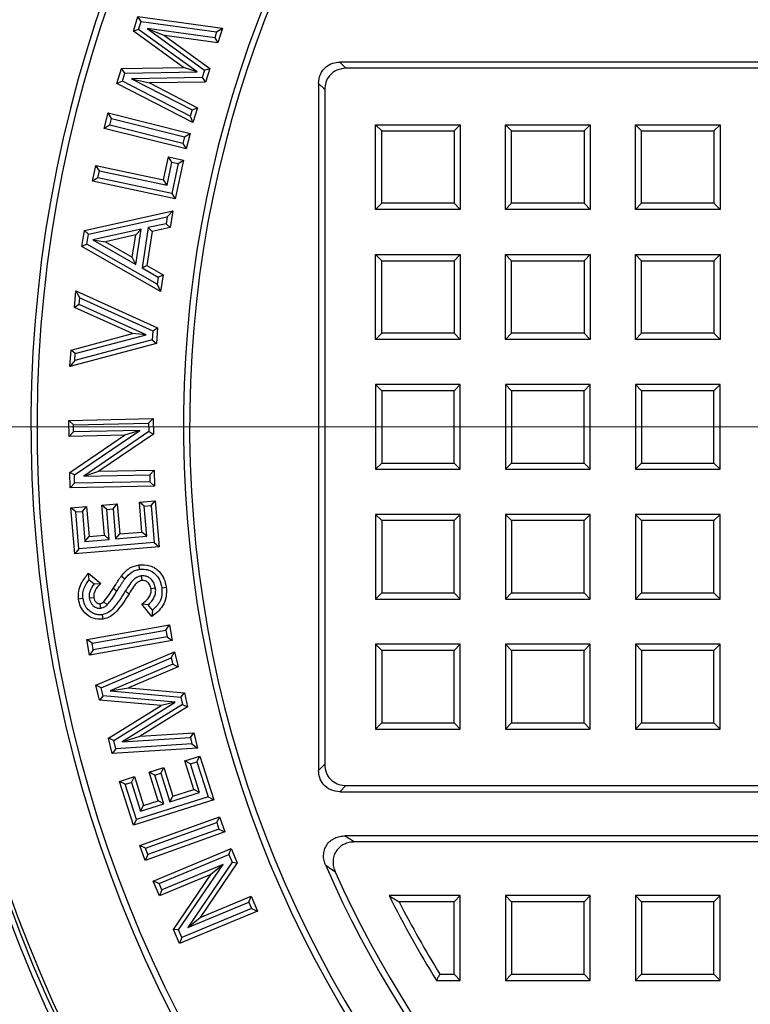
# Model space of a CAD drawing. Units: millimetres. Extents: x 500 to 20546, y 500 to 14350.
# Drawn here: x 3838 to 3967, y 3707 to 3881 of the extents above; entities that cross this region are included whole.
import ezdxf

# ---------------------------------------------------------------- set-up
doc = ezdxf.new("R2010")
doc.units = ezdxf.units.MM
doc.header["$LTSCALE"] = 50
doc.linetypes.add('CENTER', pattern=[10.16, 6.35, -1.27, 1.27, -1.27])
doc.styles.add('SLDTEXTSTYLE0', font='calibri.ttf')
doc.dimstyles.new('SLDDIMSTYLE0', dxfattribs={"dimtxt": 158.75, "dimasz": 200, "dimexe": 0, "dimexo": 0.0625, "dimgap": 39.6875, "dimtad": 1, "dimdec": 0, "dimrnd": 1e-09, "dimzin": 12, "dimdsep": 46, "dimtxsty": 'SLDTEXTSTYLE0', "dimsah": 1, "dimcen": 0.09, "dimadec": 0, "dimazin": 3, "dimtfac": 1, "dimtdec": 3, "dimtofl": 0, "dimtmove": 0, "dimatfit": 3, "dimfxl": 1, "dimfrac": 2, "dimtolj": 1, "dimtzin": 12, "dimarcsym": 0})

# ---------------------------------------------------------------- blocks, each defined once
blk = doc.blocks.new('_D')
at = {"color": 7, "linetype": 'Continuous', "lineweight": 0, "transparency": 16777216}
for p, q in [((2739.4, 3759.08), (2739.4, 1700.32)), ((9099.4, 3759.08), (9099.4, 1700.32)), ((2739.4, 1750.32), (9099.4, 1750.32))]:
    blk.add_line(p, q, dxfattribs=at)
at = {"color": 7, "linetype": 'Continuous', "lineweight": 18, "transparency": 16777216}
for points in [[(2739.4, 1750.32), (2939.4, 1720.32), (2939.4, 1780.32)], [(9099.4, 1750.32), (8899.4, 1780.32), (8899.4, 1720.32)]]:
    blk.add_solid(points, dxfattribs=at)
at = {"color": 7, "linetype": 'Continuous', "lineweight": 18, "transparency": 16777216, "char_height": 158.75, "attachment_point": 1, "style": 'SLDTEXTSTYLE0'}
for s, insert in [('L', (5874.86, 1962.08)), ('Säiliön pituus', (5344.08, 1703.67))]:
    blk.add_mtext(s, dxfattribs=dict(at, insert=insert))
blk = doc.blocks.new('_D_1')
at = {"color": 7, "linetype": 'Continuous', "lineweight": 0, "transparency": 16777216}
for p, q in [((2739.4, 3759.08), (2739.4, 2141.5)), ((4069.4, 3456.85), (4069.4, 2141.5)), ((2739.4, 2191.5), (4069.4, 2191.5))]:
    blk.add_line(p, q, dxfattribs=at)
at = {"color": 7, "linetype": 'Continuous', "lineweight": 18, "transparency": 16777216}
for points in [[(2739.4, 2191.5), (2939.4, 2161.5), (2939.4, 2221.5)], [(4069.4, 2191.5), (3869.4, 2221.5), (3869.4, 2161.5)]]:
    blk.add_solid(points, dxfattribs=at)
at = {"color": 7, "linetype": 'Continuous', "lineweight": 18, "transparency": 16777216, "insert": (3189.8, 2403.16), "char_height": 158.75, "attachment_point": 1, "style": 'SLDTEXTSTYLE0'}
blk.add_mtext('1330', dxfattribs=at)
blk = doc.blocks.new('SW_CENTERMARKSYMBOL_0')
at = {"color": 0, "linetype": 'Continuous', "lineweight": 18}
blk.add_line((-5, 0), (-302.23, 0), dxfattribs=at)

msp = doc.modelspace()

# ---------------------------------------------------------------- linework, layer by layer
at = {"color": 7, "linetype": 'Continuous', "lineweight": 25}
for p, q in [((3858.03, 3879.16), (3858.85, 3881.77)), ((3859.41, 3880.88), (3858.85, 3881.77)), ((3858.85, 3881.77), (3873.82, 3879.71)), ((3858.97, 3879.47), (3858.03, 3879.16)), ((3858.97, 3879.47), (3859.41, 3880.88)), ((3869.33, 3871.94), (3858.97, 3879.47)), ((3859.41, 3880.88), (3872.77, 3879.04)), ((3872.44, 3877.98), (3860.49, 3879.61)), ((3860.49, 3879.61), (3870.64, 3872.23)), ((3860.49, 3879.61), (3863.54, 3878.38)), ((3872.77, 3879.04), (3873.82, 3879.71)), ((3873.82, 3879.71), (3873.01, 3877.09)), ((3866.91, 3872.71), (3858.03, 3879.16)), ((3863.54, 3878.38), (3871.58, 3872.54)), ((3873.01, 3877.09), (3863.54, 3878.38)), ((3872.77, 3879.04), (3872.44, 3877.98)), ((3872.44, 3877.98), (3873.01, 3877.09)), ((3855.12, 3869.88), (3855.95, 3872.53)), ((3855.95, 3872.53), (3866.91, 3872.71)), ((3856.55, 3871.74), (3855.95, 3872.53)), ((3869.33, 3871.94), (3866.91, 3872.71)), ((3870.64, 3872.23), (3870.24, 3870.94)), ((3870.64, 3872.23), (3871.58, 3872.54)), ((3871.58, 3872.54), (3870.83, 3870.15)), ((4244.24, 3873.67), (3894.57, 3873.67)), ((3894.57, 3873.67), (3895.66, 3872.58)), ((4243.14, 3872.58), (3895.66, 3872.58)), ((3856.09, 3870.29), (3856.55, 3871.74)), ((3856.55, 3871.74), (3869.33, 3871.94)), ((3870.24, 3870.94), (3857.7, 3870.72)), ((3857.7, 3870.72), (3860.91, 3869.98)), ((3857.7, 3870.72), (3868.44, 3865.2)), ((3870.24, 3870.94), (3870.83, 3870.15)), ((3856.09, 3870.29), (3855.12, 3869.88)), ((3868.58, 3862.96), (3855.12, 3869.88)), ((3868.1, 3864.11), (3856.09, 3870.29)), ((3870.83, 3870.15), (3860.91, 3869.98)), ((3860.91, 3869.98), (3869.41, 3865.6)), ((3890.81, 3869.91), (3890.81, 3748.25)), ((3891.9, 3868.82), (3890.81, 3869.91)), ((3891.9, 3868.82), (3891.9, 3749.34)), ((3868.44, 3865.2), (3869.41, 3865.6)), ((3869.41, 3865.6), (3868.58, 3862.96)), ((3852.87, 3861.93), (3853.56, 3864.67)), ((3854.14, 3863.69), (3853.56, 3864.67)), ((3853.56, 3864.67), (3868.06, 3861.03)), ((3853.85, 3862.51), (3854.14, 3863.69)), ((3854.14, 3863.69), (3867.09, 3860.44)), ((3868.44, 3865.2), (3868.1, 3864.11)), ((3868.1, 3864.11), (3868.58, 3862.96)), ((3853.85, 3862.51), (3852.87, 3861.93)), ((3867.37, 3858.29), (3852.87, 3861.93)), ((3866.79, 3859.26), (3853.85, 3862.51)), ((3901.99, 3861.49), (3900.9, 3862.58)), ((3900.9, 3847.58), (3900.9, 3862.58)), ((3900.9, 3862.58), (3915.9, 3862.58)), ((3914.81, 3861.49), (3915.9, 3862.58)), ((3915.9, 3862.58), (3915.9, 3847.58)), ((3924.99, 3861.49), (3923.9, 3862.58)), ((3923.9, 3862.58), (3938.9, 3862.58)), ((3923.9, 3847.58), (3923.9, 3862.58)), ((3937.81, 3861.49), (3938.9, 3862.58)), ((3938.9, 3862.58), (3938.9, 3847.58)), ((3947.99, 3861.49), (3946.9, 3862.58)), ((3946.9, 3847.58), (3946.9, 3862.58)), ((3946.9, 3862.58), (3961.9, 3862.58)), ((3960.81, 3861.49), (3961.9, 3862.58)), ((3961.9, 3862.58), (3961.9, 3847.58)), ((3867.09, 3860.44), (3866.79, 3859.26)), ((3867.09, 3860.44), (3868.06, 3861.03)), ((3868.06, 3861.03), (3867.37, 3858.29)), ((3901.99, 3848.67), (3901.99, 3861.49)), ((3901.99, 3861.49), (3914.81, 3861.49)), ((3914.81, 3861.49), (3914.81, 3848.67)), ((3924.99, 3861.49), (3937.81, 3861.49)), ((3924.99, 3848.67), (3924.99, 3861.49)), ((3937.81, 3861.49), (3937.81, 3848.67)), ((3947.99, 3848.67), (3947.99, 3861.49)), ((3947.99, 3861.49), (3960.81, 3861.49)), ((3960.81, 3861.49), (3960.81, 3848.67)), ((3866.79, 3859.26), (3867.37, 3858.29)), ((3863.38, 3852.82), (3864.24, 3856.88)), ((3864.86, 3855.93), (3864.24, 3856.88)), ((3864.24, 3856.88), (3866.9, 3856.32)), ((3850.8, 3852.58), (3851.39, 3855.37)), ((3852.01, 3854.41), (3851.39, 3855.37)), ((3851.39, 3855.37), (3863.38, 3852.82)), ((3864, 3851.87), (3864.86, 3855.93)), ((3865.94, 3855.7), (3864.82, 3850.42)), ((3864.86, 3855.93), (3865.94, 3855.7)), ((3866.9, 3856.32), (3865.44, 3849.47)), ((3865.94, 3855.7), (3866.9, 3856.32)), ((3851.75, 3853.2), (3850.8, 3852.58)), ((3851.75, 3853.2), (3852.01, 3854.41)), ((3864.82, 3850.42), (3851.75, 3853.2)), ((3852.01, 3854.41), (3864, 3851.87)), ((3865.44, 3849.47), (3850.8, 3852.58)), ((3864, 3851.87), (3863.38, 3852.82)), ((3864.82, 3850.42), (3865.44, 3849.47)), ((3901.99, 3848.67), (3900.9, 3847.58)), ((3914.81, 3848.67), (3901.99, 3848.67)), ((3914.81, 3848.67), (3915.9, 3847.58)), ((3924.99, 3848.67), (3923.9, 3847.58)), ((3937.81, 3848.67), (3924.99, 3848.67)), ((3937.81, 3848.67), (3938.9, 3847.58)), ((3947.99, 3848.67), (3946.9, 3847.58)), ((3960.81, 3848.67), (3947.99, 3848.67)), ((3960.81, 3848.67), (3961.9, 3847.58)), ((3849.37, 3843.87), (3865.02, 3847.32)), ((3850.08, 3843.2), (3864.04, 3846.28)), ((3864.04, 3846.28), (3863.86, 3845.06)), ((3864.04, 3846.28), (3865.02, 3847.32)), ((3865.02, 3847.32), (3864.57, 3844.39)), ((3915.9, 3847.58), (3900.9, 3847.58)), ((3938.9, 3847.58), (3923.9, 3847.58)), ((3961.9, 3847.58), (3946.9, 3847.58)), ((3860.64, 3844.37), (3859.57, 3837.25)), ((3863.86, 3845.06), (3860.64, 3844.37)), ((3860.64, 3844.37), (3861.35, 3843.7)), ((3864.57, 3844.39), (3861.35, 3843.7)), ((3863.86, 3845.06), (3864.57, 3844.39)), ((3848.94, 3841.01), (3849.37, 3843.87)), ((3850.08, 3843.2), (3849.37, 3843.87)), ((3849.82, 3841.44), (3850.08, 3843.2)), ((3859.42, 3844.1), (3850.87, 3842.2)), ((3858.45, 3843.06), (3853.08, 3841.87)), ((3857.85, 3839.13), (3858.45, 3843.06)), ((3859.42, 3844.1), (3858.45, 3843.06)), ((3858.47, 3837.85), (3859.42, 3844.1)), ((3861.35, 3843.7), (3860.44, 3837.67)), ((3849.82, 3841.44), (3848.94, 3841.01)), ((3862.86, 3833.08), (3848.94, 3841.01)), ((3862.24, 3834.36), (3849.82, 3841.44)), ((3850.87, 3842.2), (3858.47, 3837.85)), ((3850.87, 3842.2), (3853.08, 3841.87)), ((3853.08, 3841.87), (3857.85, 3839.13)), ((3858.47, 3837.85), (3857.85, 3839.13)), ((3901.99, 3838.49), (3900.9, 3839.58)), ((3900.9, 3824.58), (3900.9, 3839.58)), ((3900.9, 3839.58), (3915.9, 3839.58)), ((3914.81, 3838.49), (3915.9, 3839.58)), ((3915.9, 3839.58), (3915.9, 3824.58)), ((3924.99, 3838.49), (3923.9, 3839.58)), ((3923.9, 3839.58), (3938.9, 3839.58)), ((3923.9, 3824.58), (3923.9, 3839.58)), ((3937.81, 3838.49), (3938.9, 3839.58)), ((3938.9, 3839.58), (3938.9, 3824.58)), ((3947.99, 3838.49), (3946.9, 3839.58)), ((3946.9, 3824.58), (3946.9, 3839.58)), ((3946.9, 3839.58), (3961.9, 3839.58)), ((3960.81, 3838.49), (3961.9, 3839.58)), ((3961.9, 3839.58), (3961.9, 3824.58)), ((3859.57, 3837.25), (3860.44, 3837.67)), ((3860.44, 3837.67), (3863.3, 3836.01)), ((3901.99, 3825.67), (3901.99, 3838.49)), ((3901.99, 3838.49), (3914.81, 3838.49)), ((3914.81, 3838.49), (3914.81, 3825.67)), ((3924.99, 3838.49), (3937.81, 3838.49)), ((3924.99, 3825.67), (3924.99, 3838.49)), ((3937.81, 3838.49), (3937.81, 3825.67)), ((3947.99, 3825.67), (3947.99, 3838.49)), ((3947.99, 3838.49), (3960.81, 3838.49)), ((3960.81, 3838.49), (3960.81, 3825.67)), ((3859.57, 3837.25), (3862.43, 3835.59)), ((3862.43, 3835.59), (3862.24, 3834.36)), ((3862.43, 3835.59), (3863.3, 3836.01)), ((3863.3, 3836.01), (3862.86, 3833.08)), ((3862.24, 3834.36), (3862.86, 3833.08)), ((3847.59, 3830.24), (3847.83, 3833.16)), ((3848.54, 3831.96), (3847.83, 3833.16)), ((3847.83, 3833.16), (3862.32, 3826.61)), ((3848.44, 3830.74), (3847.59, 3830.24)), ((3848.44, 3830.74), (3848.54, 3831.96)), ((3860.28, 3825.41), (3848.44, 3830.74)), ((3848.54, 3831.96), (3861.48, 3826.11)), ((3857.89, 3825.6), (3847.59, 3830.24)), ((3847, 3822.69), (3857.89, 3825.6)), ((3847.76, 3822.06), (3860.28, 3825.41)), ((3860.28, 3825.41), (3857.89, 3825.6)), ((3861.48, 3826.11), (3861.35, 3824.5)), ((3861.48, 3826.11), (3862.32, 3826.61)), ((3862.32, 3826.61), (3862.1, 3823.87)), ((3901.99, 3825.67), (3900.9, 3824.58)), ((3914.81, 3825.67), (3901.99, 3825.67)), ((3914.81, 3825.67), (3915.9, 3824.58)), ((3924.99, 3825.67), (3923.9, 3824.58)), ((3937.81, 3825.67), (3924.99, 3825.67)), ((3937.81, 3825.67), (3938.9, 3824.58)), ((3947.99, 3825.67), (3946.9, 3824.58)), ((3960.81, 3825.67), (3947.99, 3825.67)), ((3960.81, 3825.67), (3961.9, 3824.58)), ((3862.1, 3823.87), (3846.77, 3819.76)), ((3861.35, 3824.5), (3847.66, 3820.84)), ((3861.35, 3824.5), (3862.1, 3823.87)), ((3915.9, 3824.58), (3900.9, 3824.58)), ((3938.9, 3824.58), (3923.9, 3824.58)), ((3961.9, 3824.58), (3946.9, 3824.58)), ((3846.77, 3819.76), (3847, 3822.69)), ((3847.76, 3822.06), (3847, 3822.69)), ((3847.66, 3820.84), (3847.76, 3822.06)), ((3847.66, 3820.84), (3846.77, 3819.76)), ((3901.99, 3815.49), (3900.9, 3816.58)), ((3900.9, 3816.58), (3900.9, 3801.58)), ((3915.9, 3816.58), (3900.9, 3816.58)), ((3914.81, 3815.49), (3915.9, 3816.58)), ((3915.9, 3801.58), (3915.9, 3816.58)), ((3924.99, 3815.49), (3923.9, 3816.58)), ((3923.9, 3816.58), (3923.9, 3801.58)), ((3938.9, 3816.58), (3923.9, 3816.58)), ((3937.81, 3815.49), (3938.9, 3816.58)), ((3938.9, 3801.58), (3938.9, 3816.58)), ((3947.99, 3815.49), (3946.9, 3816.58)), ((3961.9, 3816.58), (3946.9, 3816.58)), ((3946.9, 3816.58), (3946.9, 3801.58)), ((3960.81, 3815.49), (3961.9, 3816.58)), ((3961.9, 3801.58), (3961.9, 3816.58)), ((3914.81, 3815.49), (3901.99, 3815.49)), ((3901.99, 3815.49), (3901.99, 3802.67)), ((3914.81, 3802.67), (3914.81, 3815.49)), ((3924.99, 3815.49), (3924.99, 3802.67)), ((3937.81, 3815.49), (3924.99, 3815.49)), ((3937.81, 3802.67), (3937.81, 3815.49)), ((3960.81, 3815.49), (3947.99, 3815.49)), ((3947.99, 3815.49), (3947.99, 3802.67)), ((3960.81, 3802.67), (3960.81, 3815.49)), ((3846.61, 3810.24), (3861.53, 3810.55)), ((3847.43, 3809.45), (3846.61, 3810.24)), ((3846.67, 3807.4), (3846.61, 3810.24)), ((3847.43, 3809.45), (3860.74, 3809.73)), ((3847.45, 3808.22), (3847.43, 3809.45)), ((3860.74, 3809.73), (3861.53, 3810.55)), ((3860.74, 3809.73), (3860.77, 3808.24)), ((3861.53, 3810.55), (3861.58, 3807.82)), ((3847.45, 3808.22), (3846.67, 3807.4)), ((3859.17, 3808.46), (3847.45, 3808.22)), ((3847.61, 3800.58), (3859.17, 3808.46)), ((3860.77, 3808.24), (3849.24, 3800.37)), ((3861.58, 3807.82), (3851.93, 3801.23)), ((3859.17, 3808.46), (3856.48, 3807.61)), ((3860.77, 3808.24), (3861.58, 3807.82)), ((3856.48, 3807.61), (3846.67, 3807.4)), ((3846.8, 3801), (3856.48, 3807.61)), ((3901.99, 3802.67), (3900.9, 3801.58)), ((3901.99, 3802.67), (3914.81, 3802.67)), ((3914.81, 3802.67), (3915.9, 3801.58)), ((3924.99, 3802.67), (3923.9, 3801.58)), ((3924.99, 3802.67), (3937.81, 3802.67)), ((3937.81, 3802.67), (3938.9, 3801.58)), ((3947.99, 3802.67), (3946.9, 3801.58)), ((3947.99, 3802.67), (3960.81, 3802.67)), ((3960.81, 3802.67), (3961.9, 3801.58)), ((3847.61, 3800.58), (3846.8, 3801)), ((3846.86, 3798.28), (3846.8, 3801)), ((3849.24, 3800.37), (3851.93, 3801.23)), ((3851.93, 3801.23), (3861.71, 3801.43)), ((3860.93, 3800.61), (3861.71, 3801.43)), ((3861.71, 3801.43), (3861.77, 3798.59)), ((3900.9, 3801.58), (3915.9, 3801.58)), ((3923.9, 3801.58), (3938.9, 3801.58)), ((3946.9, 3801.58), (3961.9, 3801.58)), ((3847.64, 3799.1), (3846.86, 3798.28)), ((3847.64, 3799.1), (3847.61, 3800.58)), ((3860.95, 3799.38), (3847.64, 3799.1)), ((3849.24, 3800.37), (3860.93, 3800.61)), ((3860.93, 3800.61), (3860.95, 3799.38)), ((3860.95, 3799.38), (3861.77, 3798.59)), ((3861.77, 3798.59), (3846.86, 3798.28)), ((3859.11, 3795.77), (3861.89, 3796.01)), ((3859.97, 3795.04), (3859.11, 3795.77)), ((3859.55, 3790.45), (3859.11, 3795.77)), ((3861.16, 3795.14), (3861.89, 3796.01)), ((3861.89, 3796.01), (3862.58, 3787.86)), ((3846.98, 3794.75), (3849.76, 3794.99)), ((3847.84, 3794.02), (3846.98, 3794.75)), ((3847.66, 3786.61), (3846.98, 3794.75)), ((3847.84, 3794.02), (3849.02, 3794.12)), ((3848.39, 3787.48), (3847.84, 3794.02)), ((3849.02, 3794.12), (3849.76, 3794.99)), ((3849.02, 3794.12), (3849.47, 3788.8)), ((3849.76, 3794.99), (3850.2, 3789.66)), ((3852.45, 3795.21), (3855.18, 3795.44)), ((3853.32, 3794.48), (3852.45, 3795.21)), ((3852.9, 3789.89), (3852.45, 3795.21)), ((3853.32, 3794.48), (3854.45, 3794.57)), ((3853.77, 3789.16), (3853.32, 3794.48)), ((3854.45, 3794.57), (3855.18, 3795.44)), ((3854.45, 3794.57), (3854.89, 3789.25)), ((3855.18, 3795.44), (3855.63, 3790.12)), ((3859.97, 3795.04), (3861.16, 3795.14)), ((3860.42, 3789.71), (3859.97, 3795.04)), ((3861.16, 3795.14), (3861.71, 3788.59)), ((3901.99, 3792.49), (3900.9, 3793.58)), ((3900.9, 3793.58), (3900.9, 3778.58)), ((3915.9, 3793.58), (3900.9, 3793.58)), ((3914.81, 3792.49), (3901.99, 3792.49)), ((3901.99, 3792.49), (3901.99, 3779.67)), ((3914.81, 3792.49), (3915.9, 3793.58)), ((3914.81, 3779.67), (3914.81, 3792.49)), ((3915.9, 3778.58), (3915.9, 3793.58)), ((3924.99, 3792.49), (3923.9, 3793.58)), ((3938.9, 3793.58), (3923.9, 3793.58)), ((3923.9, 3793.58), (3923.9, 3778.58)), ((3937.81, 3792.49), (3924.99, 3792.49)), ((3924.99, 3792.49), (3924.99, 3779.67)), ((3937.81, 3792.49), (3938.9, 3793.58)), ((3937.81, 3779.67), (3937.81, 3792.49)), ((3938.9, 3778.58), (3938.9, 3793.58)), ((3947.99, 3792.49), (3946.9, 3793.58)), ((3961.9, 3793.58), (3946.9, 3793.58)), ((3946.9, 3793.58), (3946.9, 3778.58)), ((3960.81, 3792.49), (3947.99, 3792.49)), ((3947.99, 3792.49), (3947.99, 3779.67)), ((3960.81, 3792.49), (3961.9, 3793.58)), ((3960.81, 3779.67), (3960.81, 3792.49)), ((3961.9, 3778.58), (3961.9, 3793.58)), ((3855.63, 3790.12), (3859.55, 3790.45)), ((3860.42, 3789.71), (3859.55, 3790.45)), ((3861.71, 3788.59), (3848.39, 3787.48)), ((3849.47, 3788.8), (3850.2, 3789.66)), ((3849.47, 3788.8), (3853.77, 3789.16)), ((3850.2, 3789.66), (3852.9, 3789.89)), ((3853.77, 3789.16), (3852.9, 3789.89)), ((3854.89, 3789.25), (3855.63, 3790.12)), ((3854.89, 3789.25), (3860.42, 3789.71)), ((3861.71, 3788.59), (3862.58, 3787.86)), ((3862.58, 3787.86), (3847.66, 3786.61)), ((3848.39, 3787.48), (3847.66, 3786.61)), ((3850.22, 3782.02), (3850.12, 3783.17)), ((3850.12, 3783.17), (3852.25, 3781.34)), ((3850.22, 3782.02), (3851.09, 3781.28)), ((3859.43, 3782.7), (3859.54, 3781.9)), ((3851.09, 3781.28), (3852.25, 3781.34)), ((3855.13, 3780.01), (3854.45, 3780.44)), ((3861.97, 3780.5), (3861.17, 3780.39)), ((3850.23, 3778.79), (3851.02, 3778.9)), ((3853.4, 3777.55), (3852.83, 3778.12)), ((3901.99, 3779.67), (3900.9, 3778.58)), ((3900.9, 3778.58), (3915.9, 3778.58)), ((3901.99, 3779.67), (3914.81, 3779.67)), ((3914.81, 3779.67), (3915.9, 3778.58)), ((3924.99, 3779.67), (3923.9, 3778.58)), ((3923.9, 3778.58), (3938.9, 3778.58)), ((3924.99, 3779.67), (3937.81, 3779.67)), ((3937.81, 3779.67), (3938.9, 3778.58)), ((3947.99, 3779.67), (3946.9, 3778.58)), ((3946.9, 3778.58), (3961.9, 3778.58)), ((3947.99, 3779.67), (3960.81, 3779.67)), ((3960.81, 3779.67), (3961.9, 3778.58)), ((3852.27, 3776.97), (3852.16, 3777.77)), ((3860.67, 3777.56), (3859.55, 3777.67)), ((3861.29, 3775.5), (3859.55, 3777.67)), ((3861.43, 3776.61), (3860.67, 3777.56)), ((3861.43, 3776.61), (3861.29, 3775.5)), ((3849.8, 3771.43), (3864.44, 3774.04)), ((3850.73, 3770.78), (3863.79, 3773.11)), ((3863.79, 3773.11), (3864.44, 3774.04)), ((3863.79, 3773.11), (3864, 3771.92)), ((3864.44, 3774.04), (3864.93, 3771.27)), ((3850.73, 3770.78), (3849.8, 3771.43)), ((3850.29, 3768.66), (3849.8, 3771.43)), ((3864.93, 3771.27), (3850.29, 3768.66)), ((3864, 3771.92), (3850.94, 3769.6)), ((3864, 3771.92), (3864.93, 3771.27)), ((3850.94, 3769.6), (3850.29, 3768.66)), ((3850.94, 3769.6), (3850.73, 3770.78)), ((3901.99, 3769.49), (3900.9, 3770.58)), ((3900.9, 3770.58), (3900.9, 3755.58)), ((3915.9, 3770.58), (3900.9, 3770.58)), ((3901.99, 3769.49), (3901.99, 3756.67)), ((3914.81, 3769.49), (3901.99, 3769.49)), ((3914.81, 3769.49), (3915.9, 3770.58)), ((3914.81, 3756.67), (3914.81, 3769.49)), ((3915.9, 3755.58), (3915.9, 3770.58)), ((3924.99, 3769.49), (3923.9, 3770.58)), ((3923.9, 3770.58), (3923.9, 3755.58)), ((3938.9, 3770.58), (3923.9, 3770.58)), ((3924.99, 3769.49), (3924.99, 3756.67)), ((3937.81, 3769.49), (3924.99, 3769.49)), ((3937.81, 3769.49), (3938.9, 3770.58)), ((3937.81, 3756.67), (3937.81, 3769.49)), ((3938.9, 3755.58), (3938.9, 3770.58)), ((3947.99, 3769.49), (3946.9, 3770.58)), ((3946.9, 3770.58), (3946.9, 3755.58)), ((3961.9, 3770.58), (3946.9, 3770.58)), ((3960.81, 3769.49), (3947.99, 3769.49)), ((3947.99, 3769.49), (3947.99, 3756.67)), ((3960.81, 3769.49), (3961.9, 3770.58)), ((3960.81, 3756.67), (3960.81, 3769.49)), ((3961.9, 3755.58), (3961.9, 3770.58)), ((3851.39, 3763.36), (3865.31, 3769.28)), ((3852.33, 3762.88), (3864.74, 3768.17)), ((3864.74, 3768.17), (3865.31, 3769.28)), ((3864.74, 3768.17), (3865, 3767.09)), ((3865.31, 3769.28), (3865.94, 3766.62)), ((3865, 3767.09), (3853.91, 3762.35)), ((3865.94, 3766.62), (3857.16, 3762.86)), ((3865, 3767.09), (3865.94, 3766.62)), ((3852.33, 3762.88), (3851.39, 3763.36)), ((3852.03, 3760.69), (3851.39, 3763.36)), ((3852.67, 3761.44), (3852.33, 3762.88)), ((3853.91, 3762.35), (3857.16, 3762.86)), ((3857.16, 3762.86), (3867.06, 3761.98)), ((3852.67, 3761.44), (3852.03, 3760.69)), ((3862.96, 3759.72), (3852.03, 3760.69)), ((3865.43, 3760.31), (3852.67, 3761.44)), ((3853.91, 3762.35), (3866.41, 3761.23)), ((3866.41, 3761.23), (3867.06, 3761.98)), ((3866.41, 3761.23), (3866.73, 3759.92)), ((3867.06, 3761.98), (3867.64, 3759.54)), ((3853.65, 3753.94), (3862.96, 3759.72)), ((3854.57, 3753.56), (3865.43, 3760.31)), ((3866.73, 3759.92), (3856.08, 3753.29)), ((3867.64, 3759.54), (3859.22, 3754.3)), ((3865.43, 3760.31), (3862.96, 3759.72)), ((3866.73, 3759.92), (3867.64, 3759.54)), ((3901.99, 3756.67), (3900.9, 3755.58)), ((3900.9, 3755.58), (3915.9, 3755.58)), ((3901.99, 3756.67), (3914.81, 3756.67)), ((3914.81, 3756.67), (3915.9, 3755.58)), ((3924.99, 3756.67), (3923.9, 3755.58)), ((3923.9, 3755.58), (3938.9, 3755.58)), ((3924.99, 3756.67), (3937.81, 3756.67)), ((3937.81, 3756.67), (3938.9, 3755.58)), ((3947.99, 3756.67), (3946.9, 3755.58)), ((3946.9, 3755.58), (3961.9, 3755.58)), ((3947.99, 3756.67), (3960.81, 3756.67)), ((3960.81, 3756.67), (3961.9, 3755.58)), ((3854.57, 3753.56), (3853.65, 3753.94)), ((3854.3, 3751.24), (3853.65, 3753.94)), ((3856.08, 3753.29), (3859.22, 3754.3)), ((3856.08, 3753.29), (3868.13, 3754.06)), ((3859.22, 3754.3), (3868.76, 3754.91)), ((3868.13, 3754.06), (3868.76, 3754.91)), ((3868.13, 3754.06), (3868.4, 3752.96)), ((3868.76, 3754.91), (3869.4, 3752.22)), ((3869.4, 3752.22), (3854.3, 3751.24)), ((3854.92, 3752.08), (3854.3, 3751.24)), ((3854.92, 3752.08), (3854.57, 3753.56)), ((3868.4, 3752.96), (3854.92, 3752.08)), ((3868.4, 3752.96), (3869.4, 3752.22)), ((3867.15, 3749.96), (3869.81, 3750.8)), ((3869.29, 3749.79), (3869.81, 3750.8)), ((3869.81, 3750.8), (3872.26, 3743.03)), ((3860.81, 3747.96), (3863.41, 3748.78)), ((3862.88, 3747.77), (3863.41, 3748.78)), ((3863.41, 3748.78), (3865.01, 3743.7)), ((3868.16, 3749.43), (3867.15, 3749.96)), ((3868.75, 3744.88), (3867.15, 3749.96)), ((3868.16, 3749.43), (3869.29, 3749.79)), ((3869.76, 3744.36), (3868.16, 3749.43)), ((3869.29, 3749.79), (3871.25, 3743.56)), ((3890.81, 3748.25), (3891.9, 3749.34)), ((3855.58, 3746.31), (3858.23, 3747.15)), ((3857.71, 3746.14), (3858.23, 3747.15)), ((3858.23, 3747.15), (3859.83, 3742.07)), ((3861.81, 3747.43), (3860.81, 3747.96)), ((3862.41, 3742.88), (3860.81, 3747.96)), ((3861.81, 3747.43), (3862.88, 3747.77)), ((3863.41, 3742.36), (3861.81, 3747.43)), ((3862.88, 3747.77), (3864.48, 3742.69)), ((3856.59, 3745.79), (3855.58, 3746.31)), ((3858.03, 3738.54), (3855.58, 3746.31)), ((3856.59, 3745.79), (3857.71, 3746.14)), ((3858.56, 3739.55), (3856.59, 3745.79)), ((3857.71, 3746.14), (3859.31, 3741.06)), ((3895.66, 3745.58), (3894.57, 3744.49)), ((3895.66, 3745.58), (4243.14, 3745.58)), ((3871.25, 3743.56), (3858.56, 3739.55)), ((3864.48, 3742.69), (3869.76, 3744.36)), ((3864.48, 3742.69), (3865.01, 3743.7)), ((3865.01, 3743.7), (3868.75, 3744.88)), ((3869.76, 3744.36), (3868.75, 3744.88)), ((3871.25, 3743.56), (3872.26, 3743.03)), ((3894.57, 3744.49), (4244.24, 3744.49)), ((3872.26, 3743.03), (3858.03, 3738.54)), ((3859.31, 3741.06), (3863.41, 3742.36)), ((3859.31, 3741.06), (3859.83, 3742.07)), ((3859.83, 3742.07), (3862.41, 3742.88)), ((3863.41, 3742.36), (3862.41, 3742.88)), ((3859.17, 3734.98), (3873.26, 3740.05)), ((3872.78, 3739.02), (3873.26, 3740.05)), ((3873.26, 3740.05), (3874.22, 3737.39)), ((3858.56, 3739.55), (3858.03, 3738.54)), ((3860.2, 3734.49), (3872.78, 3739.02)), ((3872.78, 3739.02), (3873.19, 3737.87)), ((3874.22, 3737.39), (3860.13, 3732.31)), ((3873.19, 3737.87), (3860.61, 3733.34)), ((3873.19, 3737.87), (3874.22, 3737.39)), ((4243.29, 3736.67), (3895.52, 3736.67)), ((3860.2, 3734.49), (3859.17, 3734.98)), ((3860.13, 3732.31), (3859.17, 3734.98)), ((3860.61, 3733.34), (3860.2, 3734.49)), ((4241.61, 3735.58), (3897.2, 3735.58)), ((3860.61, 3733.34), (3860.13, 3732.31)), ((3861.56, 3728.66), (3875.37, 3734.44)), ((3862.61, 3728.23), (3874.94, 3733.39)), ((3874.94, 3733.39), (3875.37, 3734.44)), ((3874.94, 3733.39), (3875.52, 3732)), ((3875.37, 3734.44), (3876.43, 3731.91)), ((3873.93, 3731.62), (3863.09, 3727.08)), ((3866.04, 3720.01), (3873.93, 3731.62)), ((3875.52, 3732), (3867.66, 3720.42)), ((3876.43, 3731.91), (3869.84, 3722.2)), ((3873.93, 3731.62), (3871.74, 3729.83)), ((3875.52, 3732), (3876.43, 3731.91)), ((3871.74, 3729.83), (3862.66, 3726.03)), ((3865.13, 3720.1), (3871.74, 3729.83)), ((3862.61, 3728.23), (3861.56, 3728.66)), ((3862.66, 3726.03), (3861.56, 3728.66)), ((3863.09, 3727.08), (3862.61, 3728.23)), ((3863.09, 3727.08), (3862.66, 3726.03)), ((3869.84, 3722.2), (3878.9, 3725.99)), ((3878.47, 3724.94), (3878.9, 3725.99)), ((3878.9, 3725.99), (3880, 3723.36)), ((3915.9, 3726.08), (3903.3, 3726.08)), ((3914.81, 3724.99), (3915.9, 3726.08)), ((3915.9, 3711.08), (3915.9, 3726.08)), ((3924.99, 3724.99), (3923.9, 3726.08)), ((3938.9, 3726.08), (3923.9, 3726.08)), ((3923.9, 3726.08), (3923.9, 3711.08)), ((3937.81, 3724.99), (3938.9, 3726.08)), ((3938.9, 3711.08), (3938.9, 3726.08)), ((3947.99, 3724.99), (3946.9, 3726.08)), ((3946.9, 3726.08), (3946.9, 3711.08)), ((3961.9, 3726.08), (3946.9, 3726.08)), ((3960.81, 3724.99), (3961.9, 3726.08)), ((3961.9, 3711.08), (3961.9, 3726.08)), ((3867.66, 3720.42), (3878.47, 3724.94)), ((3878.47, 3724.94), (3878.95, 3723.8)), ((3914.81, 3724.99), (3905.08, 3724.99)), ((3914.81, 3712.17), (3914.81, 3724.99)), ((3937.81, 3724.99), (3924.99, 3724.99)), ((3924.99, 3724.99), (3924.99, 3712.17)), ((3937.81, 3712.17), (3937.81, 3724.99)), ((3947.99, 3724.99), (3947.99, 3712.17)), ((3960.81, 3724.99), (3947.99, 3724.99)), ((3960.81, 3712.17), (3960.81, 3724.99)), ((3880, 3723.36), (3866.19, 3717.58)), ((3878.95, 3723.8), (3866.62, 3718.64)), ((3878.95, 3723.8), (3880, 3723.36)), ((3867.66, 3720.42), (3869.84, 3722.2)), ((3866.04, 3720.01), (3865.13, 3720.1)), ((3866.19, 3717.58), (3865.13, 3720.1)), ((3866.62, 3718.64), (3866.04, 3720.01)), ((3866.62, 3718.64), (3866.19, 3717.58)), ((3912.29, 3712.17), (3914.81, 3712.17)), ((3914.81, 3712.17), (3915.9, 3711.08)), ((3924.99, 3712.17), (3923.9, 3711.08)), ((3924.99, 3712.17), (3937.81, 3712.17)), ((3937.81, 3712.17), (3938.9, 3711.08)), ((3947.99, 3712.17), (3946.9, 3711.08)), ((3947.99, 3712.17), (3960.81, 3712.17)), ((3960.81, 3712.17), (3961.9, 3711.08)), ((3911.69, 3711.08), (3915.9, 3711.08)), ((3923.9, 3711.08), (3938.9, 3711.08)), ((3946.9, 3711.08), (3961.9, 3711.08))]:
    msp.add_line(p, q, dxfattribs=at)
at = {"color": 7, "linetype": 'CENTER', "lineweight": 18}
msp.add_line((9406.88, 3809.08), (2277.37, 3809.08), dxfattribs=at)
at = {"color": 7, "linetype": 'Continuous', "lineweight": 25, "flags": 128}
for points in [[(3859.15, 3783.86), (3859.09, 3784.3), (3859.04, 3784.65)], [(3856.51, 3782.13), (3856.16, 3782.41), (3855.88, 3782.62)], [(3856.59, 3779.97), (3856.97, 3779.73), (3857.27, 3779.55)], [(3863.05, 3780.58), (3863.5, 3780.65), (3863.85, 3780.7)], [(3849.12, 3778.67), (3848.68, 3778.62), (3848.33, 3778.57)], [(3852.5, 3775.82), (3852.57, 3775.37), (3852.62, 3775.02)]]:
    msp.add_lwpolyline(points, dxfattribs=at)
at = {"color": 7, "linetype": 'Continuous', "lineweight": 25}
for radius, start, end in [(312.5, 0, 180), (308.24, 0, 180), (303.54, 0, 180), (299.73, 0, 180), (298.57, 0, 180), (268.88, 0, 180), (267.73, 0, 180), (259.73, 0, 180), (259, 0, 180), (249, 0, 173.7062), (248.1, 0, 174.0872), (247.5, 110.5473, 69.4527), (229.5, 97.3621, 82.6379), (228.41, 97.6738, 82.3262), (202.5, 99.5609, 80.4391), (201.41, 99.3031, 80.6969), (312.5, 180, 0), (308.24, 180, 0), (303.54, 180, 0), (299.73, 180, 0), (298.57, 180, 0), (268.88, 180, 0), (267.73, 180, 0), (259.73, 180, 0), (259, 180, 0), (249, 186.2938, 0), (248.1, 185.9128, 0), (193.59, 203.6551, 336.3449), (192.5, 204.1632, 335.8368), (185.68, 206.5511, 211.8555), (184.59, 207.1007, 211.6673)]:
    msp.add_arc((4069.4, 3809.08), radius, start, end, dxfattribs=at)
for points, knots in [([(3890.81, 3869.91), (3890.87, 3870.46), (3891, 3871.57), (3892, 3872.84), (3893.28, 3873.56), (3894.14, 3873.64), (3894.57, 3873.67)], [0, 0, 0, 0, 0.275324, 0.560662, 0.784434, 1, 1, 1, 1]), ([(3895.66, 3872.58), (3895.12, 3872.52), (3894, 3872.39), (3892.73, 3871.39), (3892.02, 3870.12), (3891.94, 3869.25), (3891.9, 3868.82)], [0, 0, 0, 0, 0.275324, 0.560662, 0.784434, 1, 1, 1, 1]), ([(3855.88, 3782.62), (3856.35, 3783.19), (3857.2, 3784.2), (3858.48, 3784.52), (3859.04, 3784.65)], [0, 0, 0, 0, 0.5601729, 1, 1, 1, 1]), ([(3856.51, 3782.13), (3856.92, 3782.61), (3857.47, 3783.26), (3858.46, 3783.73), (3858.92, 3783.81), (3859.15, 3783.86)], [0, 0, 0, 0, 0.570426, 0.779278, 1, 1, 1, 1]), ([(3859.04, 3784.65), (3859.7, 3784.67), (3861.02, 3784.7), (3862.6, 3783.63), (3863.55, 3782.21), (3863.75, 3781.2), (3863.85, 3780.7)], [0, 0, 0, 0, 0.2794674, 0.5587732, 0.7791448, 1, 1, 1, 1]), ([(3859.15, 3783.86), (3859.51, 3783.88), (3860.22, 3783.93), (3861.23, 3783.57), (3862.12, 3782.89), (3862.8, 3781.86), (3862.97, 3781.02), (3863.05, 3780.58)], [0, 0, 0, 0, 0.188292, 0.368189, 0.551163, 0.768589, 1, 1, 1, 1]), ([(3848.33, 3778.57), (3848.3, 3779.05), (3848.26, 3780.01), (3848.86, 3781.64), (3849.64, 3782.59), (3850.12, 3783.17)], [0, 0, 0, 0, 0.279902, 0.559713, 1, 1, 1, 1]), ([(3849.12, 3778.67), (3849.1, 3779.01), (3849.06, 3779.67), (3849.39, 3780.86), (3849.9, 3781.57), (3850.22, 3782.02)], [0, 0, 0, 0, 0.27682, 0.545608, 1, 1, 1, 1]), ([(3854.45, 3780.44), (3854.6, 3780.69), (3854.86, 3781.1), (3855.23, 3781.67), (3855.54, 3782.16), (3855.77, 3782.47), (3855.88, 3782.62)], [0, 0, 0, 0, 0.34002, 0.5600335, 0.7800394, 1, 1, 1, 1]), ([(3855.13, 3780.01), (3855.28, 3780.26), (3855.54, 3780.67), (3855.9, 3781.23), (3856.2, 3781.69), (3856.41, 3781.99), (3856.51, 3782.13)], [0, 0, 0, 0, 0.345303, 0.57297, 0.793475, 1, 1, 1, 1]), ([(3859.43, 3782.7), (3859.13, 3782.62), (3858.56, 3782.47), (3857.91, 3781.9), (3857.27, 3781.06), (3856.86, 3780.41), (3856.59, 3779.97)], [0, 0, 0, 0, 0.223483, 0.436189, 0.616814, 1, 1, 1, 1]), ([(3859.54, 3781.9), (3859.24, 3781.79), (3858.64, 3781.57), (3857.97, 3780.64), (3857.54, 3779.96), (3857.27, 3779.55)], [0, 0, 0, 0, 0.277642, 0.558212, 1, 1, 1, 1]), ([(3861.97, 3780.5), (3861.9, 3780.8), (3861.75, 3781.45), (3861.19, 3782.14), (3860.57, 3782.55), (3860, 3782.73), (3859.61, 3782.71), (3859.43, 3782.7)], [0, 0, 0, 0, 0.253411, 0.533006, 0.685339, 0.854633, 1, 1, 1, 1]), ([(3861.17, 3780.39), (3861.12, 3780.62), (3861.02, 3781.07), (3860.6, 3781.58), (3860.09, 3781.9), (3859.72, 3781.9), (3859.54, 3781.9)], [0, 0, 0, 0, 0.280354, 0.560269, 0.78049, 1, 1, 1, 1]), ([(3851.09, 3781.28), (3850.81, 3780.88), (3850.4, 3780.3), (3850.19, 3779.41), (3850.21, 3778.99), (3850.23, 3778.79)], [0, 0, 0, 0, 0.534566, 0.772291, 1, 1, 1, 1]), ([(3852.25, 3781.34), (3851.88, 3780.95), (3851.37, 3780.42), (3851.01, 3779.52), (3851.02, 3779.11), (3851.02, 3778.9)], [0, 0, 0, 0, 0.5597048, 0.7800373, 1, 1, 1, 1]), ([(3856.59, 3779.97), (3855.96, 3778.95), (3855.13, 3777.58), (3853.66, 3776.15), (3852.88, 3775.93), (3852.5, 3775.82)], [0, 0, 0, 0, 0.6008221, 0.8051704, 1, 1, 1, 1]), ([(3852.83, 3778.12), (3853.15, 3778.54), (3853.72, 3779.29), (3854.23, 3780.09), (3854.45, 3780.44)], [0, 0, 0, 0, 0.559765, 1, 1, 1, 1]), ([(3853.4, 3777.55), (3853.59, 3777.78), (3853.96, 3778.23), (3854.52, 3779.07), (3854.9, 3779.65), (3855.13, 3780.01)], [0, 0, 0, 0, 0.302468, 0.575189, 1, 1, 1, 1]), ([(3859.55, 3777.67), (3860.03, 3778.07), (3860.7, 3778.62), (3861.19, 3779.65), (3861.17, 3780.14), (3861.17, 3780.39)], [0, 0, 0, 0, 0.559471, 0.779843, 1, 1, 1, 1]), ([(3860.67, 3777.56), (3860.88, 3777.76), (3861.3, 3778.18), (3861.76, 3778.92), (3862.01, 3779.72), (3861.98, 3780.24), (3861.97, 3780.5)], [0, 0, 0, 0, 0.25908, 0.53571, 0.775211, 1, 1, 1, 1]), ([(3863.85, 3780.7), (3863.88, 3780.12), (3863.95, 3778.97), (3863.33, 3777.45), (3862.38, 3776.31), (3861.66, 3775.77), (3861.29, 3775.5)], [0, 0, 0, 0, 0.279824, 0.55918, 0.779467, 1, 1, 1, 1]), ([(3863.05, 3780.58), (3863.08, 3780.16), (3863.14, 3779.33), (3862.69, 3777.85), (3861.92, 3777.09), (3861.43, 3776.61)], [0, 0, 0, 0, 0.284082, 0.555398, 1, 1, 1, 1]), ([(3852.62, 3775.02), (3852.03, 3775.02), (3850.86, 3775.02), (3849.49, 3776), (3848.61, 3777.23), (3848.42, 3778.12), (3848.33, 3778.57)], [0, 0, 0, 0, 0.279038, 0.55885, 0.779288, 1, 1, 1, 1]), ([(3852.5, 3775.82), (3852.2, 3775.8), (3851.6, 3775.77), (3850.74, 3776.12), (3849.98, 3776.71), (3849.35, 3777.58), (3849.2, 3778.3), (3849.12, 3778.67)], [0, 0, 0, 0, 0.184338, 0.364313, 0.552477, 0.770316, 1, 1, 1, 1]), ([(3850.23, 3778.79), (3850.25, 3778.64), (3850.32, 3778.31), (3850.54, 3777.83), (3850.89, 3777.43), (3851.32, 3777.12), (3851.79, 3776.95), (3852.12, 3776.97), (3852.27, 3776.97)], [0, 0, 0, 0, 0.1445881, 0.3330595, 0.5214584, 0.6681582, 0.8554012, 1, 1, 1, 1]), ([(3851.02, 3778.9), (3851.06, 3778.73), (3851.12, 3778.41), (3851.41, 3778.04), (3851.77, 3777.78), (3852.03, 3777.78), (3852.16, 3777.77)], [0, 0, 0, 0, 0.280651, 0.560502, 0.780872, 1, 1, 1, 1]), ([(3852.16, 3777.77), (3852.25, 3777.79), (3852.39, 3777.82), (3852.57, 3777.91), (3852.71, 3778.01), (3852.79, 3778.08), (3852.83, 3778.12)], [0, 0, 0, 0, 0.3397827, 0.5598702, 0.7799454, 1, 1, 1, 1]), ([(3857.27, 3779.55), (3856.62, 3778.48), (3855.71, 3777), (3854.06, 3775.42), (3853.1, 3775.16), (3852.62, 3775.02)], [0, 0, 0, 0, 0.5609086, 0.7807305, 1, 1, 1, 1]), ([(3852.27, 3776.97), (3852.4, 3777), (3852.65, 3777.05), (3852.97, 3777.21), (3853.21, 3777.38), (3853.34, 3777.5), (3853.4, 3777.55)], [0, 0, 0, 0, 0.314468, 0.58285, 0.826049, 1, 1, 1, 1]), ([(3891.9, 3749.34), (3891.96, 3748.79), (3892.09, 3747.68), (3893.09, 3746.41), (3894.37, 3745.7), (3895.24, 3745.62), (3895.66, 3745.58)], [0, 0, 0, 0, 0.275324, 0.560662, 0.784434, 1, 1, 1, 1]), ([(3894.57, 3744.49), (3894.02, 3744.55), (3892.91, 3744.68), (3891.64, 3745.68), (3890.93, 3746.95), (3890.85, 3747.82), (3890.81, 3748.25)], [0, 0, 0, 0, 0.275324, 0.560662, 0.784434, 1, 1, 1, 1]), ([(3892.08, 3731.41), (3891.97, 3731.7), (3891.75, 3732.3), (3891.67, 3733.25), (3891.82, 3734.19), (3892.22, 3735.06), (3892.85, 3735.79), (3893.66, 3736.3), (3894.57, 3736.62), (3895.2, 3736.65), (3895.52, 3736.67)], [0, 0, 0, 0, 0.124836, 0.249906, 0.374326, 0.498938, 0.624071, 0.749349, 0.874687, 1, 1, 1, 1]), ([(3895.52, 3736.67), (3895.83, 3736.47), (3896.39, 3736.1), (3896.95, 3735.74), (3897.2, 3735.58)], [0, 0, 0, 0, 0.56, 1, 1, 1, 1]), ([(3897.2, 3735.58), (3896.88, 3735.56), (3896.24, 3735.53), (3895.33, 3735.21), (3894.53, 3734.7), (3893.89, 3733.97), (3893.49, 3733.09), (3893.34, 3732.14), (3893.43, 3731.18), (3893.65, 3730.58), (3893.77, 3730.28)], [0, 0, 0, 0, 0.1248415, 0.2499112, 0.3743373, 0.4989433, 0.6240798, 0.749369, 0.874727, 1, 1, 1, 1]), ([(3893.77, 3730.28), (3893.45, 3730.49), (3892.89, 3730.87), (3892.32, 3731.24), (3892.08, 3731.41)], [0, 0, 0, 0, 0.56, 1, 1, 1, 1]), ([(3903.3, 3726.08), (3903.63, 3725.88), (3904.22, 3725.51), (3904.82, 3725.15), (3905.08, 3724.99)], [0, 0, 0, 0, 0.56, 1, 1, 1, 1]), ([(3912.29, 3712.17), (3912.18, 3711.97), (3911.98, 3711.61), (3911.78, 3711.24), (3911.69, 3711.08)], [0, 0, 0, 0, 0.56, 1, 1, 1, 1])]:
    msp.add_open_spline(points, degree=3, knots=knots, dxfattribs=at)

# ---------------------------------------------------------------- block references
at = {"color": 7, "linetype": 'Continuous', "lineweight": 18}
msp.add_blockref('SW_CENTERMARKSYMBOL_0', (4069.4, 3809.08), dxfattribs=at)

# ---------------------------------------------------------------- dimensions: what is measured, and where the dimension line sits
dim = msp.add_linear_dim(base=(9099.4, 1492.01), p1=(2739.4, 3809.08), p2=(9099.4, 3809.08), dimstyle='SLDDIMSTYLE0', dxfattribs=at)
dim.commit()
dim.dimension.update_dxf_attribs({"geometry": '_D', "text_midpoint": (5919.4, 1492.01), "dimtype": 160})
dim = msp.add_linear_dim(base=(4069.4, 2191.5), p1=(2739.4, 3809.08), p2=(4069.4, 3506.85), angle=0, dimstyle='SLDDIMSTYLE0', dxfattribs=at)
dim.commit()
dim.dimension.update_dxf_attribs({"geometry": '_D_1', "text_midpoint": (3404.4, 2191.5), "dimtype": 160})

doc.saveas('drawing.dxf')
